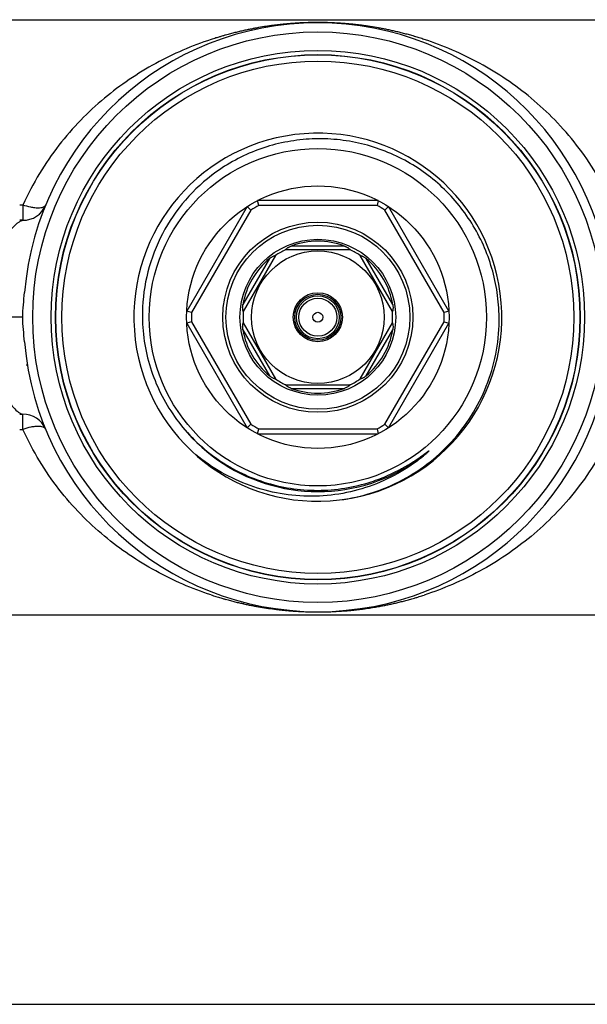
# Model space of a CAD drawing. Units: millimetres. Extents: x 0 to 420, y 0 to 297.
# Drawn here: x 120 to 167, y 0 to 80 of the extents above; entities that cross this region are included whole.
import ezdxf

# ---------------------------------------------------------------- set-up
doc = ezdxf.new("R2010")
doc.units = ezdxf.units.MM
doc.header["$LTSCALE"] = 23.1
doc.layers.get('0').update_dxf_attribs({"linetype": 'CONTINUOUS'})

msp = doc.modelspace()

# ---------------------------------------------------------------- linework, layer by layer
at = {"color": 7, "linetype": 'Continuous'}
for p, q in [((116.605, 80.251), (172.705, 80.251)), ((152.566, 78.881), (152.523, 78.894)), ((138.89, 65.015), (133.966, 56.487)), ((138.89, 65.015), (139.187, 64.729)), ((149.579, 65.501), (139.732, 65.501)), ((139.83, 65.101), (139.732, 65.501)), ((149.48, 65.101), (139.83, 65.101)), ((149.579, 65.501), (149.48, 65.101)), ((150.124, 64.729), (150.421, 65.015)), ((155.344, 56.487), (150.421, 65.015)), ((139.187, 64.729), (134.362, 56.372)), ((154.949, 56.372), (150.124, 64.729)), ((146.823, 61.801), (142.488, 61.801)), ((141.211, 61.035), (138.573, 56.466)), ((147.293, 61.501), (142.017, 61.501)), ((150.737, 56.466), (148.099, 61.035)), ((140.716, 60.778), (138.549, 57.024)), ((150.762, 57.024), (148.594, 60.778)), ((134.362, 56.372), (133.966, 56.487)), ((155.344, 56.487), (154.949, 56.372)), ((120.6, 56.001), (117.241, 56.001)), ((134.362, 55.629), (133.966, 55.515)), ((133.966, 55.515), (138.89, 46.987)), ((134.362, 55.629), (139.187, 47.272)), ((138.573, 55.535), (141.211, 50.966)), ((148.099, 50.966), (150.737, 55.535)), ((150.124, 47.272), (154.949, 55.629)), ((150.421, 46.987), (155.344, 55.515)), ((154.949, 55.629), (155.344, 55.515)), ((138.549, 54.978), (140.716, 51.224)), ((148.594, 51.224), (150.762, 54.978)), ((142.017, 50.501), (147.293, 50.501)), ((142.488, 50.201), (146.823, 50.201)), ((139.187, 47.272), (138.89, 46.987)), ((139.732, 46.501), (139.83, 46.901)), ((139.83, 46.901), (149.48, 46.901)), ((149.48, 46.901), (149.579, 46.501)), ((150.124, 47.272), (150.421, 46.987)), ((139.732, 46.501), (149.579, 46.501)), ((138.625, 32.637), (138.576, 32.647)), ((116.605, 31.751), (172.705, 31.751)), ((142.203, 32.089), (142.151, 32.093)), ((0, 0), (420, 0))]:
    msp.add_line(p, q, dxfattribs=at)
for radius in [23.25, 21.75, 21.4, 21.375, 20.875, 13.75, 10.7, 7.75, 7.5, 6.35, 5.4, 2, 1.875, 1.75, 1.55, 0.4]:
    msp.add_circle((144.655, 56.001), radius, dxfattribs=at)
for centre, radius, start, end in [((144.655, 56.001), 24, 4.80537, 175.19478), ((144.612, 52.183), 27.833, 100.95904, 101.68137), ((144.629, 52.097), 27.921, 100.40329, 100.95896), ((144.644, 52.015), 28.005, 100.25358, 100.40346), ((144.627, 52.111), 27.907, 98.88088, 100.2544), ((144.645, 51.996), 28.023, 98.21307, 98.88057), ((144.645, 51.999), 28.02, 97.55414, 98.21381), ((144.637, 52.061), 27.958, 96.90086, 97.55367), ((144.656, 51.901), 28.119, 96.26063, 96.90046), ((144.654, 51.921), 28.099, 95.62886, 96.26166), ((144.64, 52.06), 27.959, 94.99963, 95.62832), ((144.651, 51.937), 28.083, 94.38385, 94.99918), ((144.651, 51.939), 28.08, 93.1851, 94.38529), ((144.651, 51.933), 28.087, 92.75059, 93.18491), ((144.654, 51.886), 28.134, 92.59983, 92.75065), ((144.659, 51.766), 28.254, 92.02934, 92.59958), ((144.66, 51.741), 28.279, 91.63279, 92.02968), ((144.658, 51.822), 28.198, 91.46893, 91.63274), ((144.652, 52.039), 27.981, 90.90737, 91.46956), ((144.653, 51.926), 28.094, 90.35052, 90.90576), ((144.656, 51.647), 28.372, 89.8055, 90.35147), ((144.657, 51.952), 28.067, 89.24991, 89.80646), ((144.657, 52.047), 27.973, 88.68388, 89.24816), ((144.651, 51.74), 28.28, 88.12154, 88.68438), ((144.651, 51.754), 28.266, 87.54955, 88.12212), ((144.658, 51.919), 28.1, 86.96199, 87.54934), ((144.66, 51.945), 28.075, 86.36405, 86.96184), ((144.655, 51.879), 28.14, 85.75838, 86.36386), ((144.661, 51.948), 28.072, 85.14147, 85.75902), ((144.67, 52.063), 27.956, 84.51029, 85.14102), ((144.656, 51.914), 28.106, 83.87475, 84.50974), ((144.654, 51.892), 28.128, 83.23323, 83.87583), ((144.673, 52.058), 27.961, 82.57667, 83.23282), ((144.665, 51.995), 28.024, 81.91289, 82.57618), ((144.665, 51.992), 28.027, 81.24208, 81.91366), ((144.68, 52.093), 27.925, 79.85981, 81.24136), ((144.677, 52.072), 27.946, 79.15113, 79.86062), ((144.697, 52.179), 27.838, 78.42464, 79.15089), ((144.695, 52.171), 27.846, 77.68063, 78.42436), ((144.525, 52.508), 27.496, 107.30009, 108.18365), ((144.541, 52.458), 27.55, 106.66018, 107.30039), ((144.542, 52.454), 27.553, 106.43542, 106.66016), ((144.545, 52.444), 27.564, 106.10452, 106.43541), ((144.554, 52.415), 27.594, 105.58946, 106.10446), ((144.574, 52.341), 27.671, 104.76606, 105.58923), ((144.585, 52.303), 27.711, 103.96473, 104.76641), ((144.587, 52.292), 27.722, 103.1823, 103.96452), ((144.608, 52.203), 27.813, 102.4214, 103.18212), ((144.614, 52.177), 27.84, 101.68163, 102.42183), ((144.701, 52.197), 27.819, 76.91738, 77.68108), ((144.722, 52.287), 27.727, 76.13228, 76.91719), ((144.724, 52.297), 27.716, 75.32781, 76.13206), ((144.735, 52.335), 27.677, 74.50243, 75.32817), ((144.758, 52.421), 27.588, 73.65386, 74.50228), ((144.767, 52.451), 27.556, 72.78627, 73.56053), ((144.783, 52.502), 27.503, 71.90055, 72.78656), ((144.655, 56.001), 15, 277.62721, 276.80825), ((144.752, 56.124), 14.405, 127.31319, 127.52731), ((120.343, 43.861), 21.285, 89.27309, 89.9983), ((120.613, 65.899), 2, 269.21192, 337.62092), ((144.655, 56.001), 10.3, 117.9331, 122.0669), ((144.655, 56.001), 10.3, 57.9331, 62.0669), ((120.344, 44.021), 19.88, 89.30307, 90.00086), ((144.655, 56.001), 6.192, 69.50947, 110.49053), ((144.655, 56.001), 6.1, 115.6256, 124.3744), ((144.655, 56.001), 6.1, 55.6256, 64.3744), ((144.655, 56.001), 6.192, 129.50947, 170.49053), ((144.655, 56.001), 6.192, 9.50947, 50.49053), ((144.655, 56.001), 10.3, 177.9331, 182.0669), ((144.655, 56.001), 6.1, 175.6256, 184.3744), ((144.655, 56.001), 6.1, 355.6256, 4.3744), ((144.655, 56.001), 10.3, 357.9331, 2.0669), ((144.655, 56.001), 6.192, 189.50947, 230.49053), ((144.655, 56.001), 6.192, 309.50947, 350.49053), ((144.655, 56.001), 24, 184.80522, 355.19462), ((119.457, 52.251), 1.5, 351.43208, 357), ((144.655, 56.001), 6.1, 235.6256, 244.3744), ((144.655, 56.001), 6.1, 295.6256, 304.3744), ((144.655, 56.001), 6.192, 249.50947, 290.49053), ((120.344, 67.98), 19.88, 269.99914, 270.69693), ((120.613, 46.103), 2, 22.37908, 90.78808), ((144.655, 56.001), 14.21, 216.88725, 287.99896), ((120.343, 68.14), 21.285, 270.0017, 270.72691), ((144.655, 56.001), 10.3, 237.9331, 242.0669), ((144.655, 56.001), 10.3, 297.9331, 302.0669), ((144.654, 56.002), 14.212, 288.00011, 307.32504), ((144.525, 59.493), 27.496, 251.81635, 252.69991), ((144.542, 59.545), 27.551, 252.69963, 253.55999), ((144.545, 59.558), 27.564, 253.56001, 253.89548), ((144.554, 59.586), 27.594, 253.89554, 254.41054), ((144.574, 59.661), 27.671, 254.41077, 255.23394), ((144.585, 59.699), 27.711, 255.23359, 256.03527), ((144.735, 59.667), 27.677, 284.67183, 285.49757), ((144.758, 59.581), 27.588, 285.49772, 286.34614), ((144.767, 59.551), 27.558, 286.34629, 286.65954), ((144.767, 59.55), 27.556, 286.65956, 287.21374), ((144.783, 59.499), 27.503, 287.21344, 288.09945), ((144.587, 59.71), 27.722, 256.03548, 256.8177), ((144.606, 59.789), 27.804, 256.81779, 257.47475), ((144.614, 59.825), 27.84, 257.57817, 258.31837), ((144.612, 59.818), 27.833, 258.31863, 259.04096), ((144.632, 59.922), 27.939, 259.04119, 259.74673), ((144.627, 59.89), 27.907, 259.7456, 261.11912), ((144.645, 60.005), 28.023, 261.11943, 261.78693), ((144.637, 59.947), 27.964, 261.78546, 263.09913), ((144.656, 60.101), 28.119, 263.09954, 263.73937), ((144.654, 60.08), 28.099, 263.73834, 264.37114), ((144.64, 59.939), 27.957, 264.37165, 264.89328), ((144.67, 59.938), 27.956, 274.85898, 275.48971), ((144.656, 60.087), 28.106, 275.49026, 276.12525), ((144.654, 60.109), 28.128, 276.12417, 276.76677), ((144.673, 59.943), 27.961, 276.76718, 277.42333), ((144.665, 60.006), 28.024, 277.42382, 278.08711), ((144.68, 59.911), 27.927, 278.08485, 280.14027), ((144.677, 59.929), 27.946, 280.13938, 280.84887), ((144.697, 59.823), 27.838, 280.84911, 281.57536), ((144.695, 59.83), 27.846, 281.57564, 282.31937), ((144.701, 59.804), 27.819, 282.31892, 283.08262), ((144.722, 59.714), 27.727, 283.08281, 283.86772), ((144.724, 59.704), 27.716, 283.86794, 284.67219), ((144.651, 60.065), 28.083, 265.00082, 265.61615), ((144.655, 60.121), 28.14, 265.61546, 266.21883), ((144.65, 60.044), 28.062, 266.21906, 266.81498), ((144.651, 60.07), 28.088, 266.81509, 267.26476), ((144.654, 60.118), 28.136, 267.26469, 267.40017), ((144.659, 60.235), 28.254, 267.40042, 267.97066), ((144.659, 60.237), 28.255, 267.97017, 268.53086), ((144.652, 59.963), 27.981, 268.53044, 269.09263), ((144.653, 60.076), 28.094, 269.09424, 269.64948), ((144.656, 60.354), 28.372, 269.64853, 270.1945), ((144.657, 60.049), 28.067, 270.19354, 270.75009), ((144.659, 59.88), 27.898, 270.75145, 271.12394), ((144.655, 60.099), 28.117, 271.12364, 271.31543), ((144.651, 60.262), 28.28, 271.31562, 271.87846), ((144.651, 60.247), 28.266, 271.87788, 272.45045), ((144.658, 60.082), 28.1, 272.45066, 273.03801), ((144.657, 60.095), 28.113, 273.03871, 274.24178), ((144.661, 60.053), 28.072, 274.24098, 274.85853)]:
    msp.add_arc(centre, radius, start, end, dxfattribs=at)
for points, knots in [([(135.945, 78.632), (134.39, 78.121), (131.319, 76.799), (127.82, 74.432), (125.273, 72.079), (123.487, 70.032), (121.892, 67.719), (121.007, 66.029), (120.613, 65.145)], [0, 0, 0, 0, 0.233829, 0.474514, 0.599485, 0.728356, 0.861736, 1, 1, 1, 1]), ([(168.697, 65.145), (168.303, 66.031), (167.416, 67.724), (165.817, 70.041), (164.026, 72.091), (161.473, 74.446), (157.964, 76.814), (154.886, 78.135), (153.327, 78.644)], [0, 0, 0, 0, 0.138278, 0.271662, 0.40053, 0.525493, 0.766161, 1, 1, 1, 1]), ([(159.435, 56.001), (159.429, 56.673), (159.323, 58.02), (158.89, 59.997), (158.191, 61.898), (157.238, 63.684), (156.05, 65.324), (154.648, 66.785), (153.059, 68.039), (151.312, 69.063), (149.441, 69.836), (147.48, 70.344), (145.469, 70.576), (143.445, 70.527), (141.447, 70.199), (139.514, 69.596), (137.683, 68.73), (136.555, 67.989), (136.019, 67.581)], [0, 0, 0, 0, 0.06249, 0.125004, 0.187499, 0.250003, 0.312505, 0.375005, 0.437504, 0.500003, 0.562503, 0.625004, 0.687504, 0.750003, 0.812503, 0.875002, 0.937501, 1, 1, 1, 1]), ([(135.977, 67.548), (135.099, 66.874), (133.492, 65.316), (131.686, 62.494), (130.575, 59.333), (130.339, 57.108), (130.35, 56.001)], [0, 0, 0, 0, 0.250001, 0.50001, 0.749995, 1, 1, 1, 1]), ([(120.613, 65.145), (120.614, 65.058), (120.612, 64.89), (120.604, 64.652), (120.6, 64.44), (120.597, 64.259), (120.595, 64.13), (120.593, 64.045), (120.591, 63.995), (120.588, 63.957), (120.585, 63.928), (120.585, 63.911), (120.584, 63.901), (120.586, 63.899)], [0, 0, 0, 0, 0.210001, 0.403159, 0.57452, 0.720566, 0.838281, 0.885753, 0.925264, 0.956574, 0.979534, 0.994005, 1, 1, 1, 1]), ([(122.462, 65.137), (122.446, 65.098), (122.385, 65.02), (122.243, 64.946), (122.054, 64.903), (121.823, 64.892), (121.554, 64.91), (121.142, 64.978), (120.826, 65.069), (120.613, 65.145)], [0, 0, 0, 0, 0.065893, 0.144343, 0.24185, 0.36023, 0.498408, 0.653752, 1, 1, 1, 1]), ([(117.241, 56.001), (117.241, 56.682), (117.347, 57.927), (117.75, 59.577), (118.244, 60.869), (118.753, 61.87), (119.243, 62.645), (119.695, 63.226), (120.049, 63.591), (120.304, 63.785), (120.42, 63.849), (120.474, 63.87)], [0, 0, 0, 0, 0.232497, 0.424275, 0.578175, 0.703931, 0.807272, 0.89079, 0.955106, 0.979993, 1, 1, 1, 1]), ([(120.474, 63.87), (120.484, 63.874), (120.52, 63.887), (120.558, 63.896), (120.586, 63.899)], [0, 0, 0, 0, 0.270786, 1, 1, 1, 1]), ([(142.017, 61.501), (142.018, 61.501), (142.02, 61.503), (142.026, 61.508), (142.035, 61.518), (142.049, 61.534), (142.068, 61.553), (142.091, 61.576), (142.118, 61.599), (142.148, 61.623), (142.192, 61.656), (142.251, 61.693), (142.327, 61.733), (142.407, 61.769), (142.461, 61.791), (142.488, 61.801)], [0, 0, 0, 0, 0.004926, 0.013107, 0.039119, 0.077223, 0.125891, 0.183338, 0.247437, 0.316297, 0.38844, 0.538078, 0.691124, 0.845403, 1, 1, 1, 1]), ([(146.823, 61.801), (146.85, 61.791), (146.904, 61.769), (146.983, 61.733), (147.059, 61.693), (147.119, 61.656), (147.163, 61.623), (147.193, 61.599), (147.22, 61.576), (147.243, 61.553), (147.261, 61.534), (147.276, 61.518), (147.285, 61.508), (147.29, 61.503), (147.292, 61.501), (147.293, 61.501)], [0, 0, 0, 0, 0.154597, 0.308876, 0.461922, 0.61156, 0.683703, 0.752563, 0.816662, 0.874109, 0.922777, 0.960881, 0.986893, 0.995074, 1, 1, 1, 1]), ([(140.716, 60.778), (140.738, 60.796), (140.784, 60.832), (140.855, 60.883), (140.927, 60.929), (140.99, 60.962), (141.04, 60.984), (141.076, 60.998), (141.11, 61.009), (141.14, 61.018), (141.167, 61.024), (141.187, 61.029), (141.201, 61.032), (141.208, 61.034), (141.21, 61.035), (141.211, 61.035)], [0, 0, 0, 0, 0.154598, 0.308877, 0.461927, 0.61157, 0.683712, 0.752574, 0.816668, 0.874112, 0.922779, 0.960882, 0.986893, 0.995074, 1, 1, 1, 1]), ([(148.1, 61.035), (148.1, 61.035), (148.103, 61.034), (148.11, 61.032), (148.123, 61.029), (148.144, 61.024), (148.17, 61.018), (148.201, 61.009), (148.235, 60.998), (148.271, 60.984), (148.321, 60.962), (148.383, 60.929), (148.456, 60.883), (148.527, 60.832), (148.572, 60.796), (148.594, 60.778)], [0, 0, 0, 0, 0.004926, 0.013107, 0.039118, 0.077221, 0.125888, 0.183331, 0.247426, 0.316288, 0.38843, 0.538073, 0.691123, 0.845402, 1, 1, 1, 1]), ([(120.6, 56.001), (120.6, 56.337), (120.64, 57.008), (120.711, 57.676), (120.74, 58.011)], [0, 0, 0, 0, 0.500004, 1, 1, 1, 1]), ([(138.573, 56.466), (138.573, 56.467), (138.573, 56.47), (138.571, 56.477), (138.567, 56.49), (138.56, 56.51), (138.553, 56.536), (138.545, 56.567), (138.538, 56.602), (138.532, 56.64), (138.526, 56.695), (138.524, 56.765), (138.527, 56.851), (138.535, 56.938), (138.544, 56.995), (138.549, 57.024)], [0, 0, 0, 0, 0.004926, 0.013107, 0.039119, 0.077223, 0.125891, 0.183338, 0.247437, 0.316297, 0.38844, 0.538078, 0.691124, 0.845403, 1, 1, 1, 1]), ([(150.762, 57.024), (150.767, 56.995), (150.775, 56.938), (150.784, 56.851), (150.787, 56.765), (150.784, 56.695), (150.779, 56.64), (150.773, 56.602), (150.765, 56.567), (150.758, 56.536), (150.75, 56.51), (150.744, 56.49), (150.74, 56.477), (150.738, 56.47), (150.737, 56.467), (150.737, 56.466)], [0, 0, 0, 0, 0.154597, 0.308876, 0.461922, 0.61156, 0.683703, 0.752563, 0.816662, 0.874109, 0.922777, 0.960881, 0.986893, 0.995074, 1, 1, 1, 1]), ([(117.241, 56.001), (117.241, 55.32), (117.347, 54.075), (117.75, 52.425), (118.244, 51.132), (118.753, 50.131), (119.243, 49.357), (119.695, 48.775), (120.049, 48.411), (120.304, 48.217), (120.42, 48.152), (120.474, 48.131)], [0, 0, 0, 0, 0.232497, 0.424275, 0.578175, 0.703931, 0.807272, 0.89079, 0.955106, 0.979993, 1, 1, 1, 1]), ([(120.74, 53.99), (120.711, 54.325), (120.64, 54.993), (120.6, 55.665), (120.6, 56.001)], [0, 0, 0, 0, 0.499996, 1, 1, 1, 1]), ([(130.35, 56.001), (130.358, 55.258), (130.49, 53.77), (131.033, 51.598), (131.908, 49.538), (132.699, 48.271), (133.141, 47.674)], [0, 0, 0, 0, 0.249999, 0.500003, 0.750004, 1, 1, 1, 1]), ([(138.549, 54.978), (138.544, 55.006), (138.535, 55.064), (138.527, 55.15), (138.524, 55.236), (138.526, 55.307), (138.532, 55.361), (138.538, 55.399), (138.545, 55.434), (138.553, 55.465), (138.56, 55.491), (138.567, 55.511), (138.571, 55.524), (138.573, 55.532), (138.573, 55.534), (138.573, 55.535)], [0, 0, 0, 0, 0.154597, 0.308876, 0.461922, 0.61156, 0.683703, 0.752563, 0.816662, 0.874109, 0.922777, 0.960881, 0.986893, 0.995074, 1, 1, 1, 1]), ([(146.433, 41.106), (147.326, 41.222), (149.093, 41.615), (151.592, 42.671), (153.862, 44.159), (155.826, 46.031), (157.42, 48.228), (158.59, 50.677), (159.298, 53.296), (159.445, 55.101), (159.435, 56.001)], [0, 0, 0, 0, 0.125004, 0.249999, 0.375, 0.499998, 0.624996, 0.75, 0.874998, 1, 1, 1, 1]), ([(150.737, 55.535), (150.737, 55.534), (150.738, 55.532), (150.74, 55.524), (150.744, 55.511), (150.75, 55.491), (150.758, 55.465), (150.765, 55.434), (150.773, 55.399), (150.779, 55.361), (150.784, 55.307), (150.787, 55.236), (150.784, 55.15), (150.775, 55.064), (150.767, 55.006), (150.762, 54.978)], [0, 0, 0, 0, 0.004926, 0.013107, 0.039119, 0.077223, 0.125891, 0.183338, 0.247437, 0.316297, 0.38844, 0.538078, 0.691124, 0.845403, 1, 1, 1, 1]), ([(141.211, 50.966), (141.21, 50.967), (141.208, 50.968), (141.201, 50.97), (141.187, 50.973), (141.167, 50.977), (141.14, 50.984), (141.11, 50.992), (141.076, 51.004), (141.04, 51.018), (140.99, 51.04), (140.927, 51.073), (140.855, 51.119), (140.784, 51.169), (140.738, 51.205), (140.716, 51.224)], [0, 0, 0, 0, 0.004926, 0.013107, 0.039118, 0.077221, 0.125888, 0.183331, 0.247426, 0.316288, 0.38843, 0.538073, 0.691123, 0.845402, 1, 1, 1, 1]), ([(148.594, 51.224), (148.572, 51.205), (148.527, 51.169), (148.456, 51.119), (148.383, 51.073), (148.321, 51.04), (148.271, 51.018), (148.235, 51.004), (148.201, 50.992), (148.17, 50.984), (148.144, 50.977), (148.123, 50.973), (148.11, 50.97), (148.103, 50.968), (148.1, 50.967), (148.1, 50.966)], [0, 0, 0, 0, 0.154598, 0.308877, 0.461927, 0.61157, 0.683712, 0.752574, 0.816668, 0.874112, 0.922779, 0.960882, 0.986893, 0.995074, 1, 1, 1, 1]), ([(142.488, 50.201), (142.461, 50.211), (142.407, 50.232), (142.327, 50.268), (142.251, 50.308), (142.192, 50.346), (142.148, 50.378), (142.118, 50.402), (142.091, 50.426), (142.068, 50.448), (142.049, 50.468), (142.035, 50.483), (142.026, 50.493), (142.02, 50.499), (142.018, 50.5), (142.017, 50.501)], [0, 0, 0, 0, 0.154597, 0.308876, 0.461922, 0.61156, 0.683703, 0.752563, 0.816662, 0.874109, 0.922777, 0.960881, 0.986893, 0.995074, 1, 1, 1, 1]), ([(147.293, 50.501), (147.292, 50.5), (147.29, 50.499), (147.285, 50.493), (147.276, 50.483), (147.261, 50.468), (147.243, 50.448), (147.22, 50.426), (147.193, 50.402), (147.163, 50.378), (147.119, 50.346), (147.059, 50.308), (146.983, 50.268), (146.904, 50.232), (146.85, 50.211), (146.823, 50.201)], [0, 0, 0, 0, 0.004926, 0.013107, 0.039119, 0.077223, 0.125891, 0.183338, 0.247437, 0.316297, 0.38844, 0.538078, 0.691124, 0.845403, 1, 1, 1, 1]), ([(120.474, 48.131), (120.484, 48.127), (120.52, 48.114), (120.558, 48.105), (120.586, 48.102)], [0, 0, 0, 0, 0.270786, 1, 1, 1, 1]), ([(120.613, 46.857), (120.614, 46.944), (120.612, 47.111), (120.604, 47.35), (120.6, 47.562), (120.597, 47.743), (120.595, 47.872), (120.593, 47.957), (120.591, 48.006), (120.588, 48.045), (120.585, 48.074), (120.585, 48.09), (120.584, 48.101), (120.586, 48.102)], [0, 0, 0, 0, 0.210001, 0.403159, 0.57452, 0.720566, 0.838281, 0.885753, 0.925264, 0.956574, 0.979534, 0.994005, 1, 1, 1, 1]), ([(133.141, 47.674), (133.582, 47.078), (134.558, 45.952), (136.264, 44.514), (138.174, 43.357), (140.24, 42.513), (142.412, 42), (144.637, 41.832), (146.861, 42.013), (148.308, 42.362), (149.012, 42.591)], [0, 0, 0, 0, 0.125062, 0.250096, 0.375111, 0.500106, 0.625091, 0.750067, 0.875036, 1, 1, 1, 1]), ([(122.462, 46.864), (122.446, 46.904), (122.385, 46.981), (122.243, 47.055), (122.054, 47.098), (121.823, 47.11), (121.554, 47.091), (121.142, 47.023), (120.826, 46.932), (120.613, 46.857)], [0, 0, 0, 0, 0.065893, 0.144343, 0.24185, 0.36023, 0.498408, 0.653752, 1, 1, 1, 1]), ([(135.945, 33.37), (134.39, 33.881), (131.319, 35.203), (127.82, 37.57), (125.273, 39.923), (123.487, 41.969), (121.892, 44.283), (121.007, 45.973), (120.613, 46.857)], [0, 0, 0, 0, 0.233829, 0.474514, 0.599485, 0.728356, 0.861736, 1, 1, 1, 1]), ([(168.697, 46.857), (168.303, 45.971), (167.416, 44.278), (165.817, 41.96), (164.026, 39.911), (161.473, 37.555), (157.964, 35.187), (154.886, 33.867), (153.327, 33.357)], [0, 0, 0, 0, 0.138278, 0.271662, 0.40053, 0.525493, 0.766161, 1, 1, 1, 1]), ([(153.271, 44.701), (152.616, 44.159), (151.204, 43.19), (148.865, 42.139), (146.377, 41.516), (143.818, 41.34), (141.267, 41.611), (138.802, 42.32), (136.496, 43.442), (135.107, 44.442), (134.462, 44.996)], [0, 0, 0, 0, 0.124989, 0.249977, 0.374972, 0.499967, 0.624968, 0.749976, 0.87499, 1, 1, 1, 1]), ([(149.012, 42.591), (149.248, 42.667), (149.716, 42.833), (150.405, 43.117), (150.965, 43.383), (151.405, 43.613), (151.731, 43.793), (152.052, 43.981), (152.316, 44.145), (152.524, 44.28), (152.679, 44.382), (152.833, 44.487), (152.986, 44.593), (153.138, 44.701), (153.263, 44.791), (153.363, 44.865), (153.426, 44.911), (153.476, 44.947), (153.513, 44.975), (153.551, 45.002), (153.588, 45.029), (153.626, 45.056), (153.658, 45.078), (153.681, 45.093), (153.692, 45.1), (153.7, 45.103), (153.704, 45.106), (153.71, 45.105), (153.707, 45.099), (153.705, 45.095), (153.7, 45.088), (153.694, 45.081), (153.684, 45.07), (153.67, 45.056), (153.649, 45.034), (153.621, 45.007), (153.587, 44.975), (153.553, 44.944), (153.518, 44.913), (153.472, 44.872), (153.39, 44.8), (153.319, 44.74), (153.271, 44.701)], [0, 0, 0, 0, 0.125097, 0.250193, 0.375288, 0.43784, 0.500391, 0.562942, 0.625492, 0.656766, 0.688041, 0.719314, 0.750586, 0.781857, 0.813124, 0.828756, 0.844386, 0.852199, 0.860011, 0.867822, 0.875629, 0.883431, 0.891216, 0.895109, 0.89695, 0.898029, 0.899127, 0.899698, 0.90053, 0.901584, 0.902522, 0.904414, 0.906361, 0.910238, 0.914127, 0.921917, 0.929716, 0.937519, 0.945325, 0.953133, 0.968752, 1, 1, 1, 1])]:
    msp.add_open_spline(points, degree=3, knots=knots, dxfattribs=at)

doc.saveas('drawing.dxf')
